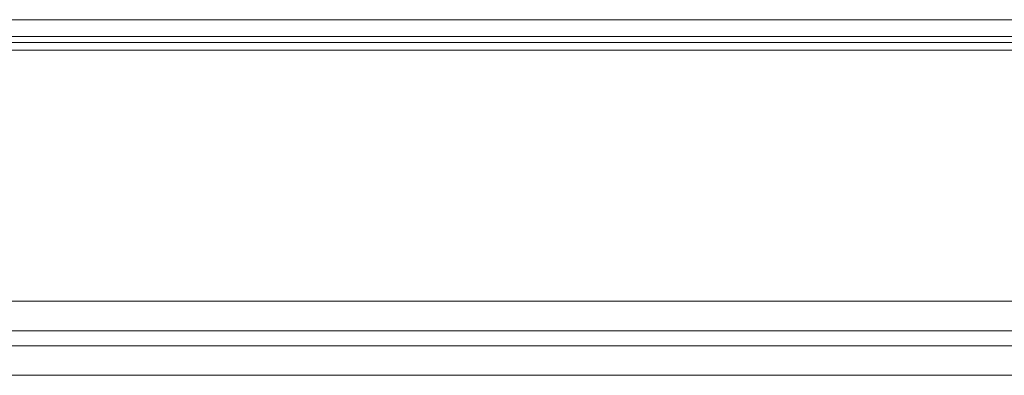
# Model space of a CAD drawing. Units: millimetres. Extents: x 0 to 1000, y 0 to 500.
# Drawn here: x 635 to 732, y 465 to 500 of the extents above; entities that cross this region are included whole.
import ezdxf

# ---------------------------------------------------------------- set-up
doc = ezdxf.new("R2010")
doc.units = ezdxf.units.MM
for name, color, linetype, true_color in [('1', 7, 'Continuous', 0xffffff), ('Front$5', 7, 'Continuous', 0xffffff), ('ORTHO$9', 7, 'Continuous', 0xffffff), ('Top$7', 7, 'Continuous', 0xffffff)]:
    doc.layers.add(name, color=color, linetype=linetype, true_color=true_color)

msp = doc.modelspace()

# ---------------------------------------------------------------- linework, layer by layer
at = {"layer": '1', "color": 253, "linetype": 'Continuous', "lineweight": 13}
for p, q in [((543.09, 500, 1037), (997, 500, 1037)), ((997, 500, -45.5), (543.09, 500, -45.5)), ((543.09, 497, -48.5), (997, 497, -48.5)), ((997, 497, 1040), (543.09, 497, 1040)), ((905, 472.302, -48.5), (573.458, 472.302, -48.5)), ((573.458, 469.404, -46.276), (905, 469.404, -46.276)), ((905, 467.916, -40.724), (573.458, 467.916, -40.724)), ((573.458, 465.019, -38.5), (905, 465.019, -38.5))]:
    msp.add_line(p, q, dxfattribs=at)
at = {"layer": 'Front$5', "color": 155, "linetype": 'Continuous', "lineweight": 18}
msp.add_line((997, 497.753, 1039.904), (3, 497.753, 1039.904), dxfattribs=at)
at = {"layer": 'ORTHO$9', "color": 155, "linetype": 'Continuous', "lineweight": 13}
for p, q in [((997, 500, -45.5), (543.09, 500, -45.5)), ((543.09, 500, 1037), (997, 500, 1037)), ((543.09, 497, -48.5), (997, 497, -48.5)), ((997, 497, 1040), (543.09, 497, 1040)), ((905, 472.302, -48.5), (573.458, 472.302, -48.5)), ((573.458, 469.404, -46.276), (905, 469.404, -46.276)), ((905, 467.916, -40.724), (573.458, 467.916, -40.724)), ((573.458, 465.019, -38.5), (905, 465.019, -38.5))]:
    msp.add_line(p, q, dxfattribs=at)
at = {"layer": 'Top$7', "color": 155, "linetype": 'Continuous', "lineweight": 18}
msp.add_line((997, 498.339, -48.185), (3, 498.339, -48.185), dxfattribs=at)

doc.saveas('drawing.dxf')
